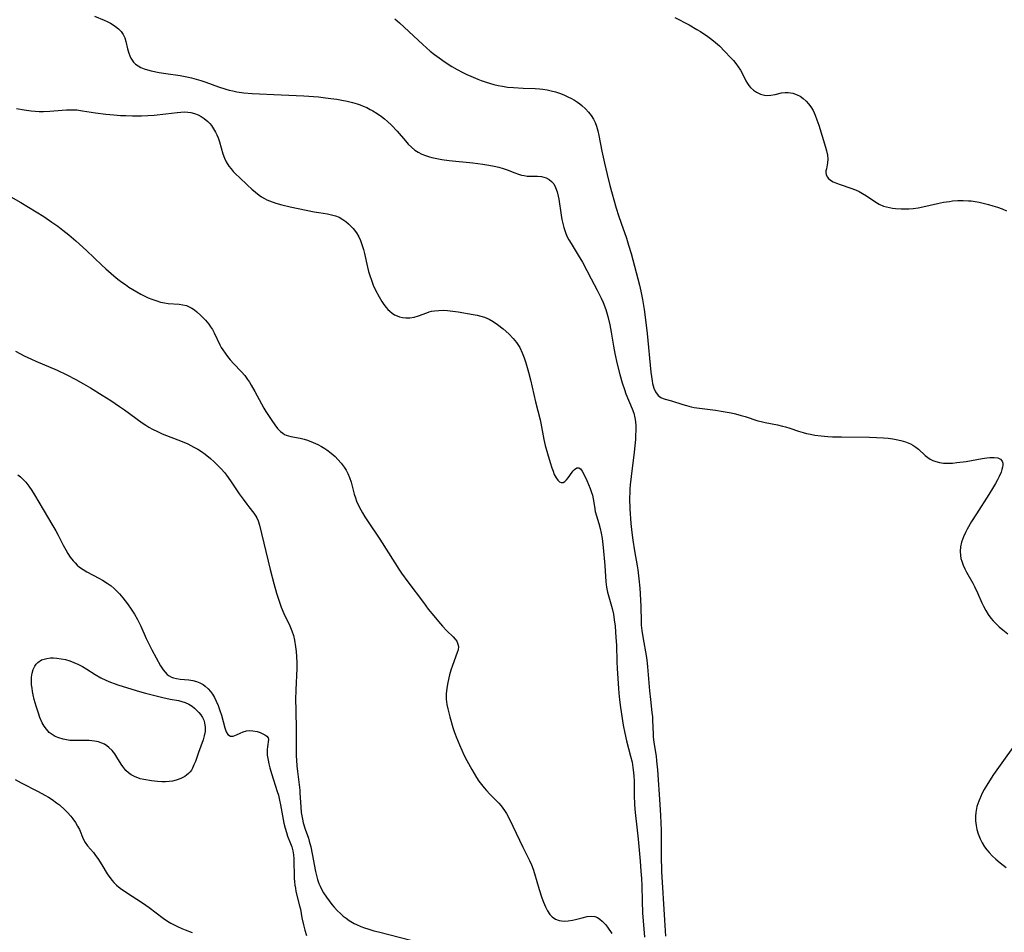
# Model space of a CAD drawing. Units: inches. Extents: x 2090939 to 2096392, y 244230 to 249676.
# Drawn here: x 2092089 to 2092248, y 246055 to 246202 of the extents above; entities that cross this region are included whole.
import ezdxf

# ---------------------------------------------------------------- set-up
doc = ezdxf.new("R2010")
doc.units = ezdxf.units.IN
doc.header["$MEASUREMENT"] = 0
doc.layers.add('c_25_T12S_R19E', color=250, linetype='Continuous')

msp = doc.modelspace()

# ---------------------------------------------------------------- linework, layer by layer
at = {"layer": 'c_25_T12S_R19E'}
for points in [[(2092101.33, 246202.44, 886), (2092102.91, 246201.76, 886), (2092103.41, 246201.53, 886), (2092103.9, 246201.28, 886), (2092104.33, 246201.02, 886), (2092104.74, 246200.75, 886), (2092105.22, 246200.36, 886), (2092105.64, 246199.94, 886), (2092105.98, 246199.47, 886), (2092106.24, 246198.92, 886), (2092106.42, 246198.33, 886), (2092106.69, 246197.12, 886), (2092106.88, 246196.43, 886), (2092107.03, 246196.02, 886), (2092107.2, 246195.64, 886), (2092107.61, 246195.01, 886), (2092107.97, 246194.66, 886), (2092108.36, 246194.38, 886), (2092108.84, 246194.13, 886), (2092109.35, 246193.92, 886), (2092109.9, 246193.74, 886), (2092110.5, 246193.58, 886), (2092111.75, 246193.32, 886), (2092112.83, 246193.15, 886), (2092115.16, 246192.82, 886), (2092116.24, 246192.63, 886), (2092116.99, 246192.47, 886), (2092117.73, 246192.28, 886), (2092118.51, 246192.04, 886), (2092119.27, 246191.78, 886), (2092121.33, 246191.02, 886), (2092122.53, 246190.63, 886), (2092123.08, 246190.48, 886), (2092123.63, 246190.35, 886), (2092124.28, 246190.22, 886), (2092125.44, 246190.05, 886), (2092126.74, 246189.94, 886), (2092131.42, 246189.71, 886), (2092135.1, 246189.55, 886), (2092137.43, 246189.38, 886), (2092138.56, 246189.27, 886), (2092139.43, 246189.16, 886), (2092140.43, 246189.02, 886), (2092141.19, 246188.88, 886), (2092142.06, 246188.7, 886), (2092142.91, 246188.49, 886), (2092143.67, 246188.27, 886), (2092144.17, 246188.1, 886), (2092144.66, 246187.91, 886), (2092145.23, 246187.67, 886), (2092145.79, 246187.39, 886), (2092146.23, 246187.16, 886), (2092146.92, 246186.73, 886), (2092147.59, 246186.26, 886), (2092148.1, 246185.85, 886), (2092148.59, 246185.41, 886), (2092149.2, 246184.83, 886), (2092150.11, 246183.86, 886), (2092151.49, 246182.29, 886), (2092151.93, 246181.8, 886), (2092152.45, 246181.29, 886), (2092153, 246180.83, 886), (2092153.53, 246180.48, 886), (2092154.11, 246180.18, 886), (2092154.71, 246179.93, 886), (2092155.35, 246179.72, 886), (2092155.72, 246179.62, 886), (2092156.51, 246179.44, 886), (2092157.32, 246179.29, 886), (2092158.53, 246179.14, 886), (2092162.34, 246178.78, 886), (2092163.97, 246178.57, 886), (2092164.93, 246178.41, 886), (2092165.75, 246178.24, 886), (2092166.54, 246178.04, 886), (2092167.21, 246177.84, 886), (2092167.85, 246177.61, 886), (2092169.08, 246177.14, 886), (2092169.68, 246176.93, 886), (2092170.2, 246176.78, 886), (2092170.61, 246176.7, 886), (2092171.07, 246176.64, 886), (2092171.83, 246176.61, 886), (2092172.75, 246176.6, 886), (2092173.41, 246176.54, 886), (2092173.8, 246176.46, 886), (2092174.17, 246176.33, 886), (2092174.62, 246176.09, 886), (2092175.02, 246175.78, 886), (2092175.38, 246175.36, 886), (2092175.68, 246174.78, 886), (2092175.91, 246174.11, 886), (2092176.08, 246173.39, 886), (2092176.17, 246172.92, 886), (2092176.57, 246170.32, 886), (2092176.68, 246169.64, 886), (2092176.82, 246168.97, 886), (2092176.98, 246168.31, 886), (2092177.25, 246167.51, 886), (2092177.51, 246166.92, 886), (2092177.81, 246166.35, 886), (2092178.16, 246165.76, 886), (2092179.32, 246163.89, 886), (2092179.99, 246162.75, 886), (2092181.4, 246160.07, 886), (2092182.4, 246158.22, 886), (2092183.01, 246156.95, 886), (2092183.32, 246156.23, 886), (2092183.75, 246155.09, 886), (2092184.07, 246154.01, 886), (2092184.41, 246152.63, 886), (2092184.64, 246151.45, 886), (2092185.03, 246149.19, 886), (2092185.25, 246148.03, 886), (2092185.62, 246146.31, 886), (2092186.04, 246144.61, 886), (2092186.42, 246143.28, 886), (2092186.76, 246142.22, 886), (2092187.01, 246141.52, 886), (2092188.02, 246139.07, 886), (2092188.26, 246138.38, 886), (2092188.44, 246137.67, 886), (2092188.55, 246137.04, 886), (2092188.61, 246136.33, 886), (2092188.62, 246135.6, 886), (2092188.58, 246134.87, 886), (2092188.53, 246134.13, 886), (2092188.33, 246132.1, 886), (2092187.85, 246128.18, 886), (2092187.71, 246126.86, 886), (2092187.65, 246126.21, 886), (2092187.62, 246125.69, 886), (2092187.6, 246124.66, 886), (2092187.65, 246122.99, 886), (2092187.82, 246120.61, 886), (2092187.97, 246119.18, 886), (2092188.12, 246117.94, 886), (2092188.38, 246116.21, 886), (2092188.83, 246113.79, 886), (2092188.93, 246113.12, 886), (2092189.11, 246111.7, 886), (2092189.25, 246110.16, 886), (2092189.37, 246108.28, 886), (2092189.41, 246107.19, 886), (2092189.45, 246104.88, 886), (2092189.49, 246104.19, 886), (2092189.57, 246103.37, 886), (2092189.72, 246102.34, 886), (2092190.31, 246099.01, 886), (2092190.44, 246098.11, 886), (2092190.51, 246097.5, 886), (2092190.82, 246093.63, 886), (2092190.97, 246092.21, 886), (2092191.21, 246090.14, 886), (2092191.27, 246089.45, 886), (2092191.3, 246088.91, 886), (2092191.38, 246086.65, 886), (2092191.42, 246086.2, 886), (2092191.52, 246085.3, 886), (2092191.87, 246083.09, 886), (2092191.96, 246082.34, 886), (2092192.1, 246080.88, 886), (2092192.5, 246075.32, 886), (2092192.61, 246073.51, 886), (2092192.67, 246071.16, 886), (2092192.69, 246066.32, 886), (2092192.72, 246065.17, 886), (2092192.75, 246064.49, 886), (2092193.25, 246056.66, 886), (2092193.39, 246054.05, 886)], [(2092149.76, 246201.97, 884), (2092150.49, 246201.35, 884), (2092152.04, 246199.96, 884), (2092154.26, 246197.83, 884), (2092155.46, 246196.78, 884), (2092156.17, 246196.22, 884), (2092156.88, 246195.67, 884), (2092157.88, 246194.98, 884), (2092158.96, 246194.29, 884), (2092159.79, 246193.83, 884), (2092160.63, 246193.39, 884), (2092161.39, 246193.03, 884), (2092162.02, 246192.73, 884), (2092163.16, 246192.25, 884), (2092163.67, 246192.05, 884), (2092164.48, 246191.77, 884), (2092165.71, 246191.42, 884), (2092166.42, 246191.25, 884), (2092167.13, 246191.11, 884), (2092167.94, 246190.99, 884), (2092168.9, 246190.9, 884), (2092170.43, 246190.81, 884), (2092172.36, 246190.77, 884), (2092173.06, 246190.72, 884), (2092173.63, 246190.65, 884), (2092174.3, 246190.54, 884), (2092174.98, 246190.38, 884), (2092175.64, 246190.19, 884), (2092176.47, 246189.92, 884), (2092177.13, 246189.66, 884), (2092177.78, 246189.37, 884), (2092178.15, 246189.18, 884), (2092178.7, 246188.87, 884), (2092179.22, 246188.53, 884), (2092179.56, 246188.27, 884), (2092179.91, 246188, 884), (2092180.47, 246187.48, 884), (2092180.99, 246186.92, 884), (2092181.42, 246186.37, 884), (2092181.79, 246185.79, 884), (2092182.05, 246185.27, 884), (2092182.27, 246184.68, 884), (2092182.49, 246183.94, 884), (2092182.66, 246183.17, 884), (2092183.14, 246180.65, 884), (2092183.55, 246178.7, 884), (2092183.97, 246176.87, 884), (2092184.43, 246175.11, 884), (2092185.46, 246171.46, 884), (2092185.82, 246170.26, 884), (2092186.22, 246169.05, 884), (2092187.09, 246166.63, 884), (2092187.44, 246165.5, 884), (2092187.83, 246164.13, 884), (2092189.19, 246159.04, 884), (2092189.41, 246158.09, 884), (2092189.69, 246156.72, 884), (2092189.95, 246155.1, 884), (2092190.13, 246153.86, 884), (2092190.44, 246151.24, 884), (2092191.02, 246145.01, 884), (2092191.11, 246144.29, 884), (2092191.22, 246143.6, 884), (2092191.31, 246143.17, 884), (2092191.51, 246142.45, 884), (2092191.77, 246141.83, 884), (2092192.21, 246141.23, 884), (2092192.62, 246140.93, 884), (2092192.99, 246140.76, 884), (2092193.35, 246140.65, 884), (2092194.36, 246140.39, 884), (2092196.19, 246139.79, 884), (2092196.77, 246139.61, 884), (2092197.51, 246139.43, 884), (2092197.99, 246139.33, 884), (2092199.29, 246139.13, 884), (2092201.44, 246138.86, 884), (2092202.68, 246138.67, 884), (2092203.98, 246138.43, 884), (2092204.66, 246138.28, 884), (2092205.58, 246138.04, 884), (2092206.21, 246137.85, 884), (2092208.29, 246137.17, 884), (2092208.79, 246137.03, 884), (2092209.45, 246136.87, 884), (2092211.42, 246136.51, 884), (2092212.27, 246136.32, 884), (2092212.76, 246136.19, 884), (2092213.43, 246135.98, 884), (2092214.85, 246135.5, 884), (2092215.6, 246135.27, 884), (2092216.14, 246135.13, 884), (2092216.78, 246134.99, 884), (2092217.44, 246134.87, 884), (2092218.48, 246134.73, 884), (2092219.55, 246134.64, 884), (2092220.33, 246134.6, 884), (2092221.78, 246134.56, 884), (2092226.3, 246134.51, 884), (2092227.42, 246134.48, 884), (2092228.55, 246134.42, 884), (2092229.29, 246134.35, 884), (2092230.02, 246134.26, 884), (2092230.57, 246134.17, 884), (2092231.33, 246134.01, 884), (2092232.06, 246133.8, 884), (2092232.86, 246133.47, 884), (2092233.24, 246133.26, 884), (2092233.75, 246132.9, 884), (2092234.15, 246132.57, 884), (2092235.27, 246131.57, 884), (2092235.66, 246131.27, 884), (2092236.06, 246131, 884), (2092236.51, 246130.77, 884), (2092236.98, 246130.58, 884), (2092237.58, 246130.44, 884), (2092238.2, 246130.35, 884), (2092238.99, 246130.32, 884), (2092239.65, 246130.35, 884), (2092240.38, 246130.42, 884), (2092241.85, 246130.63, 884), (2092244.45, 246131.1, 884), (2092245.18, 246131.2, 884), (2092245.67, 246131.25, 884), (2092246.36, 246131.27, 884), (2092246.95, 246131.19, 884), (2092247.38, 246131, 884), (2092247.68, 246130.64, 884), (2092247.77, 246130.32, 884), (2092247.78, 246130.01, 884), (2092247.73, 246129.67, 884), (2092247.63, 246129.3, 884), (2092247.49, 246128.91, 884), (2092247.19, 246128.2, 884), (2092246.91, 246127.63, 884), (2092246.59, 246127.05, 884), (2092246.13, 246126.27, 884), (2092245.5, 246125.26, 884), (2092243.5, 246122.18, 884), (2092242.74, 246120.95, 884), (2092242.03, 246119.71, 884), (2092241.77, 246119.18, 884), (2092241.45, 246118.48, 884), (2092241.13, 246117.58, 884), (2092240.95, 246116.87, 884), (2092240.87, 246116.17, 884), (2092240.93, 246115.42, 884), (2092241.01, 246114.97, 884), (2092241.14, 246114.53, 884), (2092241.36, 246113.91, 884), (2092241.64, 246113.3, 884), (2092241.94, 246112.74, 884), (2092242.93, 246111, 884), (2092243.22, 246110.47, 884), (2092243.71, 246109.42, 884), (2092244.39, 246107.81, 884), (2092244.63, 246107.3, 884), (2092245.02, 246106.56, 884), (2092245.41, 246105.95, 884), (2092245.84, 246105.36, 884), (2092246.23, 246104.9, 884), (2092246.65, 246104.46, 884), (2092247.2, 246103.95, 884), (2092247.77, 246103.46, 884), (2092248.57, 246102.84, 884)], [(2092194.9, 246202.21, 882), (2092197.23, 246200.99, 882), (2092198.45, 246200.29, 882), (2092199.03, 246199.94, 882), (2092200.23, 246199.13, 882), (2092200.85, 246198.67, 882), (2092201.45, 246198.18, 882), (2092202.08, 246197.62, 882), (2092202.96, 246196.74, 882), (2092203.88, 246195.76, 882), (2092204.33, 246195.25, 882), (2092204.73, 246194.76, 882), (2092205.1, 246194.27, 882), (2092205.47, 246193.71, 882), (2092205.78, 246193.12, 882), (2092206.35, 246191.97, 882), (2092206.61, 246191.54, 882), (2092206.81, 246191.26, 882), (2092207.12, 246190.9, 882), (2092207.58, 246190.49, 882), (2092208.08, 246190.14, 882), (2092208.69, 246189.84, 882), (2092209.33, 246189.66, 882), (2092209.68, 246189.62, 882), (2092210.36, 246189.66, 882), (2092211.05, 246189.8, 882), (2092212.08, 246190.04, 882), (2092212.66, 246190.12, 882), (2092213.19, 246190.12, 882), (2092213.9, 246190, 882), (2092214.59, 246189.75, 882), (2092215.08, 246189.5, 882), (2092215.6, 246189.13, 882), (2092216.08, 246188.7, 882), (2092216.47, 246188.26, 882), (2092216.83, 246187.78, 882), (2092217.19, 246187.18, 882), (2092217.53, 246186.47, 882), (2092217.81, 246185.72, 882), (2092218.1, 246184.85, 882), (2092219.18, 246181.28, 882), (2092219.34, 246180.72, 882), (2092219.5, 246180.02, 882), (2092219.57, 246179.36, 882), (2092219.52, 246178.74, 882), (2092219.32, 246177.8, 882), (2092219.26, 246177.45, 882), (2092219.26, 246177.15, 882), (2092219.29, 246176.86, 882), (2092219.44, 246176.51, 882), (2092219.65, 246176.22, 882), (2092219.97, 246175.95, 882), (2092220.42, 246175.7, 882), (2092220.94, 246175.47, 882), (2092221.53, 246175.27, 882), (2092223.29, 246174.7, 882), (2092224, 246174.42, 882), (2092224.59, 246174.13, 882), (2092225.17, 246173.81, 882), (2092225.78, 246173.43, 882), (2092227.3, 246172.4, 882), (2092227.85, 246172.08, 882), (2092228.56, 246171.78, 882), (2092229.02, 246171.65, 882), (2092229.48, 246171.54, 882), (2092229.98, 246171.46, 882), (2092230.49, 246171.39, 882), (2092231.39, 246171.33, 882), (2092231.99, 246171.32, 882), (2092232.61, 246171.34, 882), (2092233.33, 246171.4, 882), (2092234.1, 246171.52, 882), (2092234.87, 246171.67, 882), (2092237.24, 246172.21, 882), (2092238.19, 246172.4, 882), (2092239.15, 246172.55, 882), (2092239.66, 246172.61, 882), (2092240.52, 246172.68, 882), (2092241.39, 246172.69, 882), (2092242.25, 246172.65, 882), (2092242.65, 246172.61, 882), (2092243.31, 246172.52, 882), (2092243.96, 246172.4, 882), (2092244.61, 246172.26, 882), (2092245.46, 246172.05, 882), (2092246.18, 246171.84, 882), (2092246.91, 246171.6, 882), (2092247.65, 246171.33, 882), (2092248.36, 246171.04, 882)], [(2092088.76, 246187.55, 888), (2092090, 246187.32, 888), (2092091.12, 246187.16, 888), (2092091.77, 246187.09, 888), (2092092.41, 246187.06, 888), (2092093.1, 246187.05, 888), (2092094.17, 246187.11, 888), (2092096.11, 246187.27, 888), (2092096.82, 246187.31, 888), (2092097.53, 246187.33, 888), (2092098.24, 246187.31, 888), (2092098.52, 246187.29, 888), (2092099.41, 246187.17, 888), (2092101.53, 246186.82, 888), (2092103.18, 246186.61, 888), (2092104.46, 246186.49, 888), (2092105.56, 246186.41, 888), (2092106.39, 246186.37, 888), (2092107.46, 246186.34, 888), (2092108.94, 246186.35, 888), (2092109.96, 246186.39, 888), (2092110.99, 246186.46, 888), (2092112.83, 246186.65, 888), (2092114.66, 246186.89, 888), (2092115.28, 246186.96, 888), (2092115.9, 246186.99, 888), (2092116.41, 246186.96, 888), (2092116.87, 246186.89, 888), (2092117.47, 246186.73, 888), (2092118.04, 246186.5, 888), (2092118.55, 246186.24, 888), (2092119.04, 246185.93, 888), (2092119.63, 246185.42, 888), (2092119.93, 246185.11, 888), (2092120.2, 246184.77, 888), (2092120.54, 246184.26, 888), (2092120.83, 246183.72, 888), (2092121.05, 246183.26, 888), (2092121.26, 246182.79, 888), (2092121.49, 246182.14, 888), (2092122.04, 246180.23, 888), (2092122.29, 246179.52, 888), (2092122.58, 246178.92, 888), (2092123.01, 246178.23, 888), (2092123.35, 246177.79, 888), (2092123.72, 246177.37, 888), (2092124.17, 246176.9, 888), (2092124.64, 246176.44, 888), (2092126.01, 246175.14, 888), (2092126.7, 246174.52, 888), (2092127.28, 246174.02, 888), (2092127.89, 246173.55, 888), (2092128.29, 246173.28, 888), (2092128.73, 246173.03, 888), (2092129.15, 246172.82, 888), (2092129.58, 246172.63, 888), (2092130.6, 246172.27, 888), (2092131.52, 246171.99, 888), (2092132.86, 246171.67, 888), (2092136.76, 246170.87, 888), (2092137.53, 246170.73, 888), (2092138.9, 246170.53, 888), (2092139.55, 246170.4, 888), (2092140.22, 246170.21, 888), (2092140.76, 246169.99, 888), (2092141.38, 246169.63, 888), (2092141.85, 246169.3, 888), (2092142.3, 246168.93, 888), (2092142.69, 246168.56, 888), (2092143.06, 246168.16, 888), (2092143.56, 246167.5, 888), (2092143.96, 246166.83, 888), (2092144.23, 246166.24, 888), (2092144.45, 246165.62, 888), (2092144.69, 246164.8, 888), (2092144.86, 246164.12, 888), (2092145.33, 246161.93, 888), (2092145.5, 246161.25, 888), (2092145.65, 246160.77, 888), (2092146.04, 246159.66, 888), (2092146.29, 246159.03, 888), (2092146.64, 246158.24, 888), (2092147.21, 246157.15, 888), (2092147.65, 246156.42, 888), (2092147.99, 246155.92, 888), (2092148.34, 246155.46, 888), (2092148.63, 246155.13, 888), (2092148.94, 246154.83, 888), (2092149.32, 246154.53, 888), (2092149.72, 246154.27, 888), (2092150.12, 246154.08, 888), (2092150.53, 246153.93, 888), (2092151.02, 246153.81, 888), (2092151.52, 246153.75, 888), (2092152.16, 246153.77, 888), (2092152.86, 246153.9, 888), (2092153.55, 246154.11, 888), (2092154.91, 246154.6, 888), (2092155.28, 246154.72, 888), (2092155.68, 246154.82, 888), (2092156.16, 246154.91, 888), (2092156.85, 246154.97, 888), (2092157.55, 246154.99, 888), (2092158.26, 246154.95, 888), (2092158.7, 246154.91, 888), (2092159.99, 246154.73, 888), (2092162.39, 246154.32, 888), (2092163.01, 246154.2, 888), (2092163.62, 246154.06, 888), (2092164.22, 246153.87, 888), (2092164.94, 246153.56, 888), (2092165.62, 246153.18, 888), (2092166.3, 246152.72, 888), (2092167.22, 246151.98, 888), (2092168.12, 246151.17, 888), (2092168.82, 246150.45, 888), (2092169.35, 246149.8, 888), (2092169.89, 246148.97, 888), (2092170.3, 246148.1, 888), (2092170.6, 246147.33, 888), (2092170.86, 246146.54, 888), (2092171.32, 246145, 888), (2092171.65, 246143.76, 888), (2092172.46, 246140.22, 888), (2092173.18, 246137.31, 888), (2092173.3, 246136.77, 888), (2092173.8, 246134.15, 888), (2092174.01, 246133.19, 888), (2092174.35, 246131.88, 888), (2092174.8, 246130.42, 888), (2092175.07, 246129.57, 888), (2092175.26, 246129.03, 888), (2092175.46, 246128.53, 888), (2092175.75, 246127.95, 888), (2092176.01, 246127.57, 888), (2092176.29, 246127.31, 888), (2092176.58, 246127.2, 888), (2092176.87, 246127.23, 888), (2092177.16, 246127.39, 888), (2092177.44, 246127.65, 888), (2092177.7, 246127.95, 888), (2092178.34, 246128.86, 888), (2092178.53, 246129.11, 888), (2092178.72, 246129.33, 888), (2092179.09, 246129.58, 888), (2092179.41, 246129.58, 888), (2092179.67, 246129.43, 888), (2092179.96, 246129.07, 888), (2092180.23, 246128.58, 888), (2092180.71, 246127.53, 888), (2092181.24, 246126.26, 888), (2092181.47, 246125.63, 888), (2092181.61, 246125.16, 888), (2092181.73, 246124.56, 888), (2092181.92, 246123.33, 888), (2092182.08, 246122.54, 888), (2092182.27, 246121.85, 888), (2092182.65, 246120.61, 888), (2092182.87, 246119.8, 888), (2092183.04, 246119.06, 888), (2092183.18, 246118.2, 888), (2092183.36, 246116.71, 888), (2092183.61, 246113.84, 888), (2092183.77, 246111.2, 888), (2092183.88, 246110.33, 888), (2092184.04, 246109.56, 888), (2092184.24, 246108.79, 888), (2092184.8, 246106.88, 888), (2092185, 246105.98, 888), (2092185.14, 246105.07, 888), (2092185.27, 246104.03, 888), (2092185.41, 246102.21, 888), (2092185.47, 246100.99, 888), (2092185.56, 246098.31, 888), (2092185.61, 246097.24, 888), (2092185.82, 246093.99, 888), (2092185.88, 246093.23, 888), (2092185.98, 246092.19, 888), (2092186.15, 246090.95, 888), (2092186.58, 246088.11, 888), (2092186.81, 246086.8, 888), (2092187.08, 246085.57, 888), (2092187.77, 246083.1, 888), (2092188, 246082.11, 888), (2092188.15, 246081.27, 888), (2092188.25, 246080.43, 888), (2092188.3, 246079.85, 888), (2092188.32, 246079.12, 888), (2092188.32, 246076.83, 888), (2092188.38, 246075.25, 888), (2092188.49, 246073.98, 888), (2092188.84, 246071.14, 888), (2092189, 246069.71, 888), (2092189.33, 246066.17, 888), (2092189.44, 246064.57, 888), (2092189.51, 246063.34, 888), (2092189.56, 246062.16, 888), (2092189.61, 246059.73, 888), (2092189.71, 246057.85, 888), (2092190, 246053.89, 888)], [(2092087.49, 246173.51, 890), (2092089.48, 246172.35, 890), (2092091.95, 246170.87, 890), (2092093.2, 246170.09, 890), (2092094.47, 246169.22, 890), (2092095.41, 246168.53, 890), (2092096.22, 246167.93, 890), (2092097.21, 246167.13, 890), (2092098.34, 246166.17, 890), (2092100.03, 246164.62, 890), (2092102.53, 246162.25, 890), (2092103.16, 246161.68, 890), (2092104.48, 246160.54, 890), (2092105.12, 246160.02, 890), (2092105.77, 246159.52, 890), (2092106.32, 246159.12, 890), (2092106.88, 246158.74, 890), (2092107.55, 246158.32, 890), (2092108.17, 246157.95, 890), (2092108.79, 246157.61, 890), (2092110, 246157.01, 890), (2092110.59, 246156.76, 890), (2092111.37, 246156.49, 890), (2092112, 246156.31, 890), (2092112.62, 246156.18, 890), (2092113.23, 246156.09, 890), (2092115.02, 246155.98, 890), (2092115.61, 246155.89, 890), (2092116.19, 246155.74, 890), (2092116.63, 246155.55, 890), (2092117.06, 246155.32, 890), (2092117.46, 246155.05, 890), (2092117.85, 246154.76, 890), (2092118.51, 246154.15, 890), (2092119.22, 246153.41, 890), (2092119.78, 246152.73, 890), (2092120.07, 246152.32, 890), (2092120.34, 246151.89, 890), (2092120.65, 246151.33, 890), (2092121.56, 246149.44, 890), (2092121.79, 246149.01, 890), (2092122.04, 246148.59, 890), (2092122.39, 246148.06, 890), (2092122.77, 246147.55, 890), (2092123.24, 246146.98, 890), (2092123.74, 246146.41, 890), (2092125.06, 246145.04, 890), (2092125.56, 246144.45, 890), (2092126.02, 246143.84, 890), (2092126.32, 246143.38, 890), (2092126.6, 246142.92, 890), (2092127.17, 246141.91, 890), (2092128.24, 246139.92, 890), (2092128.66, 246139.2, 890), (2092128.99, 246138.67, 890), (2092129.95, 246137.22, 890), (2092130.43, 246136.53, 890), (2092130.87, 246135.95, 890), (2092131.34, 246135.46, 890), (2092131.71, 246135.15, 890), (2092131.98, 246134.98, 890), (2092132.26, 246134.85, 890), (2092132.61, 246134.74, 890), (2092132.97, 246134.65, 890), (2092134.5, 246134.39, 890), (2092135.13, 246134.22, 890), (2092135.66, 246134.05, 890), (2092136.62, 246133.68, 890), (2092137.34, 246133.34, 890), (2092137.92, 246133.03, 890), (2092138.5, 246132.68, 890), (2092138.81, 246132.47, 890), (2092139.49, 246131.96, 890), (2092140.13, 246131.41, 890), (2092140.59, 246130.95, 890), (2092141.12, 246130.33, 890), (2092141.6, 246129.67, 890), (2092141.91, 246129.18, 890), (2092142.18, 246128.67, 890), (2092142.45, 246128.03, 890), (2092142.7, 246127.25, 890), (2092143.02, 246126, 890), (2092143.2, 246125.32, 890), (2092143.4, 246124.73, 890), (2092143.6, 246124.22, 890), (2092143.82, 246123.7, 890), (2092144.26, 246122.83, 890), (2092144.53, 246122.34, 890), (2092144.92, 246121.69, 890), (2092145.33, 246121.05, 890), (2092147.34, 246118.06, 890), (2092149.75, 246114.26, 890), (2092150.4, 246113.26, 890), (2092150.84, 246112.62, 890), (2092151.86, 246111.22, 890), (2092154.36, 246107.85, 890), (2092155.15, 246106.8, 890), (2092156.02, 246105.7, 890), (2092156.78, 246104.79, 890), (2092157.45, 246104.04, 890), (2092158.15, 246103.32, 890), (2092159.15, 246102.34, 890), (2092159.47, 246101.97, 890), (2092159.74, 246101.61, 890), (2092159.94, 246101.13, 890), (2092160, 246100.75, 890), (2092159.95, 246100.25, 890), (2092159.83, 246099.82, 890), (2092159.03, 246097.71, 890), (2092158.8, 246096.97, 890), (2092158.59, 246096.2, 890), (2092158.32, 246094.97, 890), (2092158.16, 246094.05, 890), (2092158.06, 246093.12, 890), (2092158.06, 246092.26, 890), (2092158.14, 246091.44, 890), (2092158.28, 246090.72, 890), (2092158.61, 246089.44, 890), (2092159.12, 246087.73, 890), (2092159.34, 246087.05, 890), (2092159.63, 246086.21, 890), (2092160.16, 246084.92, 890), (2092160.54, 246084.06, 890), (2092160.95, 246083.2, 890), (2092161.36, 246082.39, 890), (2092162.15, 246080.94, 890), (2092162.54, 246080.28, 890), (2092162.92, 246079.67, 890), (2092163.31, 246079.08, 890), (2092163.72, 246078.52, 890), (2092164.15, 246077.97, 890), (2092164.52, 246077.54, 890), (2092165.09, 246076.94, 890), (2092166.14, 246075.89, 890), (2092166.52, 246075.49, 890), (2092166.89, 246075.07, 890), (2092167.18, 246074.7, 890), (2092167.46, 246074.31, 890), (2092167.77, 246073.82, 890), (2092168.26, 246072.92, 890), (2092170.4, 246068.42, 890), (2092171.45, 246066.27, 890), (2092171.77, 246065.57, 890), (2092172.06, 246064.85, 890), (2092172.29, 246064.17, 890), (2092173.02, 246061.61, 890), (2092173.47, 246060.22, 890), (2092173.73, 246059.52, 890), (2092174.03, 246058.79, 890), (2092174.36, 246058.13, 890), (2092174.75, 246057.56, 890), (2092175.1, 246057.19, 890), (2092175.65, 246056.83, 890), (2092176.27, 246056.6, 890), (2092176.65, 246056.53, 890), (2092177.05, 246056.5, 890), (2092177.72, 246056.54, 890), (2092178.4, 246056.65, 890), (2092178.9, 246056.76, 890), (2092179.95, 246057.04, 890), (2092180.76, 246057.23, 890), (2092181.46, 246057.3, 890), (2092181.99, 246057.24, 890), (2092182.41, 246057.07, 890), (2092182.81, 246056.81, 890), (2092183.19, 246056.48, 890), (2092183.7, 246055.93, 890), (2092184.05, 246055.49, 890), (2092184.74, 246054.51, 890)], [(2092088.6, 246148.42, 892), (2092090.03, 246147.66, 892), (2092091.21, 246147.1, 892), (2092091.89, 246146.8, 892), (2092095.35, 246145.31, 892), (2092096.89, 246144.59, 892), (2092098.35, 246143.82, 892), (2092099.59, 246143.12, 892), (2092100.7, 246142.46, 892), (2092102.59, 246141.32, 892), (2092103.97, 246140.45, 892), (2092105.39, 246139.48, 892), (2092106.18, 246138.93, 892), (2092109.01, 246136.86, 892), (2092109.6, 246136.46, 892), (2092110.13, 246136.13, 892), (2092110.68, 246135.82, 892), (2092111.51, 246135.42, 892), (2092112.25, 246135.09, 892), (2092115.48, 246133.82, 892), (2092116.38, 246133.43, 892), (2092117.36, 246132.94, 892), (2092118, 246132.59, 892), (2092118.6, 246132.21, 892), (2092119.18, 246131.8, 892), (2092120.04, 246131.1, 892), (2092120.65, 246130.54, 892), (2092121.25, 246129.97, 892), (2092121.78, 246129.4, 892), (2092122.29, 246128.82, 892), (2092122.61, 246128.42, 892), (2092123.29, 246127.5, 892), (2092124.69, 246125.41, 892), (2092125.3, 246124.51, 892), (2092125.89, 246123.7, 892), (2092126.21, 246123.29, 892), (2092127.02, 246122.29, 892), (2092127.37, 246121.78, 892), (2092127.52, 246121.52, 892), (2092127.71, 246121.06, 892), (2092127.92, 246120.36, 892), (2092129.64, 246113.2, 892), (2092130.23, 246110.93, 892), (2092130.68, 246109.37, 892), (2092130.94, 246108.54, 892), (2092131.46, 246107.1, 892), (2092131.88, 246106.08, 892), (2092132.84, 246104.09, 892), (2092133.16, 246103.3, 892), (2092133.4, 246102.55, 892), (2092133.58, 246101.77, 892), (2092133.77, 246100.72, 892), (2092133.87, 246099.95, 892), (2092133.93, 246099.17, 892), (2092133.96, 246098.16, 892), (2092133.95, 246097.24, 892), (2092133.79, 246093.78, 892), (2092133.76, 246092.17, 892), (2092133.79, 246090.59, 892), (2092133.88, 246087.23, 892), (2092133.88, 246083.16, 892), (2092133.91, 246082.44, 892), (2092133.97, 246081.52, 892), (2092134.06, 246080.61, 892), (2092134.42, 246077.61, 892), (2092134.46, 246077.13, 892), (2092134.58, 246074.9, 892), (2092134.67, 246074.03, 892), (2092134.75, 246073.48, 892), (2092134.86, 246072.94, 892), (2092135, 246072.36, 892), (2092135.31, 246071.32, 892), (2092135.82, 246069.85, 892), (2092135.96, 246069.39, 892), (2092136.21, 246068.45, 892), (2092136.44, 246067.35, 892), (2092136.97, 246064.51, 892), (2092137.12, 246063.85, 892), (2092137.31, 246063.19, 892), (2092137.53, 246062.55, 892), (2092137.7, 246062.15, 892), (2092137.89, 246061.75, 892), (2092138.28, 246061.05, 892), (2092138.72, 246060.37, 892), (2092139.15, 246059.77, 892), (2092139.61, 246059.18, 892), (2092139.99, 246058.74, 892), (2092140.53, 246058.15, 892), (2092140.98, 246057.72, 892), (2092141.45, 246057.31, 892), (2092141.92, 246056.94, 892), (2092142.4, 246056.59, 892), (2092143.19, 246056.13, 892), (2092143.56, 246055.94, 892), (2092144.29, 246055.62, 892), (2092144.85, 246055.41, 892), (2092145.42, 246055.22, 892), (2092146.4, 246054.93, 892), (2092147.11, 246054.74, 892), (2092152.35, 246053.44, 892)], [(2092088.99, 246128.43, 894), (2092089.39, 246128.13, 894), (2092089.74, 246127.81, 894), (2092090.26, 246127.25, 894), (2092090.75, 246126.63, 894), (2092091.22, 246125.94, 894), (2092091.65, 246125.25, 894), (2092093.05, 246122.84, 894), (2092094.65, 246120.21, 894), (2092095.12, 246119.4, 894), (2092095.49, 246118.73, 894), (2092096.31, 246117.11, 894), (2092096.73, 246116.34, 894), (2092097.07, 246115.76, 894), (2092097.44, 246115.2, 894), (2092097.9, 246114.6, 894), (2092098.22, 246114.24, 894), (2092098.56, 246113.91, 894), (2092098.94, 246113.58, 894), (2092099.52, 246113.18, 894), (2092100.13, 246112.82, 894), (2092102.02, 246111.81, 894), (2092102.63, 246111.47, 894), (2092103.41, 246110.99, 894), (2092104.01, 246110.55, 894), (2092104.5, 246110.14, 894), (2092104.84, 246109.82, 894), (2092105.4, 246109.24, 894), (2092105.93, 246108.63, 894), (2092106.68, 246107.66, 894), (2092107.28, 246106.8, 894), (2092107.8, 246105.97, 894), (2092108.28, 246105.11, 894), (2092108.83, 246104.04, 894), (2092109.7, 246102.07, 894), (2092110.26, 246100.87, 894), (2092110.58, 246100.25, 894), (2092112, 246097.68, 894), (2092112.41, 246097, 894), (2092112.71, 246096.61, 894), (2092113.06, 246096.27, 894), (2092113.4, 246096.03, 894), (2092113.78, 246095.84, 894), (2092114.06, 246095.74, 894), (2092114.59, 246095.6, 894), (2092115.14, 246095.51, 894), (2092116.57, 246095.38, 894), (2092117.18, 246095.28, 894), (2092117.77, 246095.13, 894), (2092118.35, 246094.91, 894), (2092118.85, 246094.64, 894), (2092119.2, 246094.38, 894), (2092119.68, 246093.92, 894), (2092120.04, 246093.51, 894), (2092120.36, 246093.06, 894), (2092120.68, 246092.53, 894), (2092120.97, 246091.97, 894), (2092121.29, 246091.26, 894), (2092121.57, 246090.47, 894), (2092121.8, 246089.68, 894), (2092122.35, 246087.66, 894), (2092122.59, 246087.03, 894), (2092122.86, 246086.58, 894), (2092123.26, 246086.33, 894), (2092123.68, 246086.33, 894), (2092123.95, 246086.42, 894), (2092124.24, 246086.54, 894), (2092124.82, 246086.81, 894), (2092125.32, 246087.02, 894), (2092125.85, 246087.17, 894), (2092126.3, 246087.22, 894), (2092126.89, 246087.19, 894), (2092127.56, 246087.06, 894), (2092128.06, 246086.89, 894), (2092128.39, 246086.76, 894), (2092128.81, 246086.55, 894), (2092129.14, 246086.33, 894), (2092129.34, 246086.07, 894), (2092129.4, 246085.78, 894), (2092129.21, 246084.6, 894), (2092129.18, 246084.14, 894), (2092129.18, 246083.63, 894), (2092129.2, 246083.24, 894), (2092129.32, 246082.46, 894), (2092129.46, 246081.85, 894), (2092129.62, 246081.23, 894), (2092129.89, 246080.28, 894), (2092130.81, 246077.41, 894), (2092130.98, 246076.81, 894), (2092131.17, 246076.02, 894), (2092131.34, 246075.23, 894), (2092131.86, 246072.31, 894), (2092132.06, 246071.47, 894), (2092132.27, 246070.79, 894), (2092132.48, 246070.19, 894), (2092132.94, 246069.03, 894), (2092133.14, 246068.45, 894), (2092133.31, 246067.85, 894), (2092133.42, 246067.2, 894), (2092133.47, 246066.54, 894), (2092133.55, 246063.4, 894), (2092133.59, 246062.83, 894), (2092133.65, 246062.28, 894), (2092133.72, 246061.78, 894), (2092133.82, 246061.29, 894), (2092134.41, 246058.98, 894), (2092134.53, 246058.42, 894), (2092134.78, 246057.01, 894), (2092135.01, 246055.9, 894), (2092135.25, 246055.03, 894), (2092135.53, 246054.16, 894)], [(2092250.64, 246086.19, 884), (2092247.86, 246082.41, 884), (2092246.78, 246080.88, 884), (2092246.25, 246080.11, 884), (2092245.33, 246078.67, 884), (2092244.77, 246077.71, 884), (2092244.45, 246077.11, 884), (2092244.15, 246076.48, 884), (2092243.88, 246075.83, 884), (2092243.6, 246074.95, 884), (2092243.43, 246074.03, 884), (2092243.37, 246073.41, 884), (2092243.38, 246072.65, 884), (2092243.45, 246071.89, 884), (2092243.58, 246071.24, 884), (2092243.77, 246070.57, 884), (2092244.09, 246069.76, 884), (2092244.43, 246069.09, 884), (2092244.84, 246068.45, 884), (2092245.18, 246067.99, 884), (2092245.55, 246067.56, 884), (2092246.07, 246067.02, 884), (2092246.63, 246066.5, 884), (2092247.34, 246065.89, 884), (2092248.32, 246065.11, 884)], [(2092088.55, 246079.31, 896), (2092089.52, 246078.78, 896), (2092092.28, 246077.37, 896), (2092093.35, 246076.81, 896), (2092093.95, 246076.47, 896), (2092094.53, 246076.1, 896), (2092095.23, 246075.59, 896), (2092095.68, 246075.22, 896), (2092096.56, 246074.44, 896), (2092096.98, 246074.02, 896), (2092097.52, 246073.43, 896), (2092097.87, 246072.99, 896), (2092098.27, 246072.4, 896), (2092098.63, 246071.79, 896), (2092098.9, 246071.24, 896), (2092099.54, 246069.76, 896), (2092099.84, 246069.17, 896), (2092100.24, 246068.62, 896), (2092101.16, 246067.55, 896), (2092101.53, 246067.08, 896), (2092101.9, 246066.57, 896), (2092102.55, 246065.57, 896), (2092103.41, 246064.11, 896), (2092103.79, 246063.55, 896), (2092104.19, 246063.03, 896), (2092104.47, 246062.71, 896), (2092104.91, 246062.29, 896), (2092105.48, 246061.83, 896), (2092106.49, 246061.12, 896), (2092109.1, 246059.43, 896), (2092110.14, 246058.69, 896), (2092112.42, 246056.98, 896), (2092113.13, 246056.49, 896), (2092113.64, 246056.18, 896), (2092114.06, 246055.95, 896), (2092114.75, 246055.61, 896), (2092115.45, 246055.29, 896), (2092115.95, 246055.09, 896), (2092117.11, 246054.68, 896)]]:
    msp.add_polyline3d(points, dxfattribs=at)
msp.add_polyline3d([(2092115.26, 246079.49, 896), (2092114.49, 246079.21, 896), (2092113.94, 246079.08, 896), (2092113.37, 246078.99, 896), (2092112.79, 246078.96, 896), (2092112.19, 246078.97, 896), (2092111.51, 246079.02, 896), (2092110.52, 246079.13, 896), (2092109.29, 246079.33, 896), (2092108.73, 246079.46, 896), (2092108.32, 246079.58, 896), (2092107.92, 246079.73, 896), (2092107.25, 246080.07, 896), (2092106.8, 246080.4, 896), (2092106.39, 246080.79, 896), (2092105.9, 246081.41, 896), (2092105.64, 246081.8, 896), (2092104.97, 246082.92, 896), (2092104.62, 246083.44, 896), (2092104.18, 246084.01, 896), (2092103.68, 246084.51, 896), (2092103.33, 246084.77, 896), (2092102.94, 246085.01, 896), (2092102.53, 246085.21, 896), (2092102.01, 246085.39, 896), (2092101.33, 246085.53, 896), (2092100.47, 246085.61, 896), (2092098.99, 246085.59, 896), (2092098.28, 246085.59, 896), (2092097.82, 246085.61, 896), (2092097.37, 246085.64, 896), (2092096.82, 246085.72, 896), (2092096.28, 246085.82, 896), (2092095.61, 246086.02, 896), (2092095.03, 246086.26, 896), (2092094.51, 246086.56, 896), (2092094.04, 246086.93, 896), (2092093.59, 246087.42, 896), (2092093.23, 246087.92, 896), (2092092.92, 246088.48, 896), (2092092.53, 246089.35, 896), (2092092.3, 246090, 896), (2092091.93, 246091.15, 896), (2092091.64, 246092.21, 896), (2092091.46, 246092.99, 896), (2092091.36, 246093.51, 896), (2092091.27, 246094.03, 896), (2092091.21, 246094.61, 896), (2092091.18, 246095.18, 896), (2092091.2, 246095.84, 896), (2092091.3, 246096.48, 896), (2092091.46, 246097.07, 896), (2092091.7, 246097.59, 896), (2092091.93, 246097.92, 896), (2092092.2, 246098.2, 896), (2092092.81, 246098.6, 896), (2092093.23, 246098.75, 896), (2092093.67, 246098.86, 896), (2092094.26, 246098.92, 896), (2092094.76, 246098.93, 896), (2092095.26, 246098.9, 896), (2092095.95, 246098.8, 896), (2092096.65, 246098.65, 896), (2092097.35, 246098.45, 896), (2092098.04, 246098.2, 896), (2092098.65, 246097.93, 896), (2092099.4, 246097.55, 896), (2092100.12, 246097.12, 896), (2092101.47, 246096.28, 896), (2092102.39, 246095.74, 896), (2092103.15, 246095.36, 896), (2092103.92, 246095.03, 896), (2092104.51, 246094.81, 896), (2092105.25, 246094.55, 896), (2092108.6, 246093.51, 896), (2092109.56, 246093.24, 896), (2092111.05, 246092.86, 896), (2092112.34, 246092.56, 896), (2092113.55, 246092.3, 896), (2092114.87, 246092.06, 896), (2092115.43, 246091.93, 896), (2092115.96, 246091.76, 896), (2092116.53, 246091.5, 896), (2092117.08, 246091.15, 896), (2092117.47, 246090.83, 896), (2092117.86, 246090.46, 896), (2092118.17, 246090.13, 896), (2092118.5, 246089.73, 896), (2092118.77, 246089.3, 896), (2092118.96, 246088.87, 896), (2092119.09, 246088.44, 896), (2092119.18, 246087.78, 896), (2092119.16, 246087.09, 896), (2092119.05, 246086.39, 896), (2092118.86, 246085.71, 896), (2092118.11, 246083.68, 896), (2092117.6, 246082.24, 896), (2092117.38, 246081.68, 896), (2092117.14, 246081.17, 896), (2092116.96, 246080.85, 896), (2092116.75, 246080.55, 896), (2092116.5, 246080.27, 896), (2092116.2, 246080.03, 896), (2092115.91, 246079.83, 896)], close=True, dxfattribs=at)

doc.saveas('drawing.dxf')
